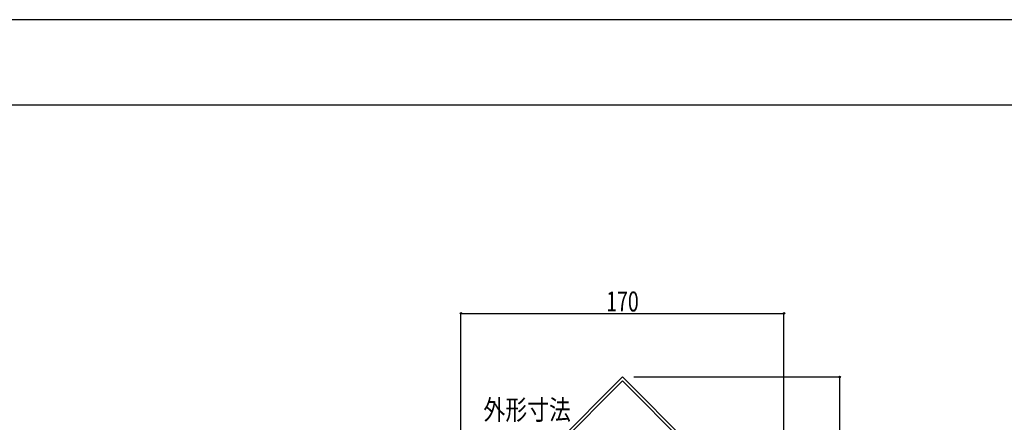
# Model space of a CAD drawing. Extents: x -210 to 210, y -148 to 148.
# Drawn here: x -106 to 67, y 78 to 148 of the extents above; entities that cross this region are included whole.
import ezdxf
from ezdxf.enums import TextEntityAlignment as Align

# ---------------------------------------------------------------- set-up
doc = ezdxf.new("R2010")
doc.units = 0
doc.header["$LTSCALE"] = 10
doc.header["$PDMODE"] = 32
doc.header["$PDSIZE"] = 0.3
for name, color, linetype in [('St', 127, 'CONTINUOUS'), ('型材断面', 47, 'CONTINUOUS'), ('寸法', 80, 'CONTINUOUS'), ('通り芯', 15, 'CONTINUOUS')]:
    doc.layers.add(name, color=color, linetype=linetype)
doc.styles.add('TextStyle03', font='MONOTXT', dxfattribs={"height": 1, "bigfont": 'BIGFONT'})

# ---------------------------------------------------------------- blocks, each defined once
blk = doc.blocks.new('*GRP_0001')
at = {"layer": '型材断面', "linetype": 'CONTINUOUS'}
blk.add_line((195, 133.5), (-185, 133.5), dxfattribs=at)
blk = doc.blocks.new('*DIM_0060')
at = {"layer": '寸法', "color": 0, "linetype": 'CONTINUOUS', "style": 'TextStyle03'}
blk.add_text('外形寸法', height=3.5, dxfattribs=at).set_placement((-24.4, 78.3), (-9.05, 78.3), align=Align.FIT)
blk = doc.blocks.new('*DIM_0069')
at = {"layer": '寸法', "color": 0, "linetype": 'BYBLOCK'}
for p, q in [((-28.333332, 59.307812), (-28.333332, 96.969182)), ((-28.333332, 96.969182), (28.333332, 96.969182)), ((28.333332, 59.307812), (28.333332, 96.969182))]:
    blk.add_line(p, q, dxfattribs=at)
at = {"layer": '寸法', "color": 0}
for p in [(-28.333332, 96.969182), (28.333332, 96.969182)]:
    blk.add_point(p, dxfattribs=at)
at = {"layer": '寸法', "color": 0, "linetype": 'CONTINUOUS', "style": 'TextStyle03'}
blk.add_text('170', height=3.5, dxfattribs=at).set_placement((-2.85, 97.3), (2.85, 97.3), align=Align.FIT)
blk = doc.blocks.new('*DIM_0070')
at = {"layer": '寸法', "color": 0, "linetype": 'BYBLOCK'}
for p, q in [((2, 85.81054), (38.098128, 85.81054)), ((38.098128, 85.81054), (38.098128, 57.477208)), ((30.333332, 57.477208), (38.098128, 57.477208))]:
    blk.add_line(p, q, dxfattribs=at)
at = {"layer": '寸法', "color": 0}
for p in [(38.098128, 85.81054), (38.098128, 57.477208)]:
    blk.add_point(p, dxfattribs=at)
at = {"layer": '寸法', "color": 0, "linetype": 'CONTINUOUS', "style": 'TextStyle03'}
blk.add_text('85', height=3.5, rotation=90, dxfattribs=at).set_placement((37.7, 69.7375), (37.7, 73.4625), align=Align.FIT)

msp = doc.modelspace()

# ---------------------------------------------------------------- linework, layer by layer
at = {"layer": 'St', "linetype": 'CONTINUOUS'}
for p, q in [((0, 85.81054), (-28.333332, 57.477205)), ((0, 85.104088), (-27.980108, 57.12398)), ((0, 85.81054), (28.333332, 57.477208)), ((0, 85.104088), (27.980105, 57.12398))]:
    msp.add_line(p, q, dxfattribs=at)
at = {"layer": '通り芯', "linetype": 'CONTINUOUS'}
msp.add_lwpolyline([(-210, -148.5), (210, -148.5), (210, 148.5), (-210, 148.5)], close=True, dxfattribs=at)

# ---------------------------------------------------------------- block references
at = {"layer": '型材断面', "linetype": 'CONTINUOUS'}
msp.add_blockref('*GRP_0001', (0, 0), dxfattribs=at)
at = {"layer": '寸法', "linetype": 'CONTINUOUS'}
for name in ['*DIM_0069', '*DIM_0070', '*DIM_0060']:
    msp.add_blockref(name, (0, 0), dxfattribs=at)

doc.saveas('drawing.dxf')
